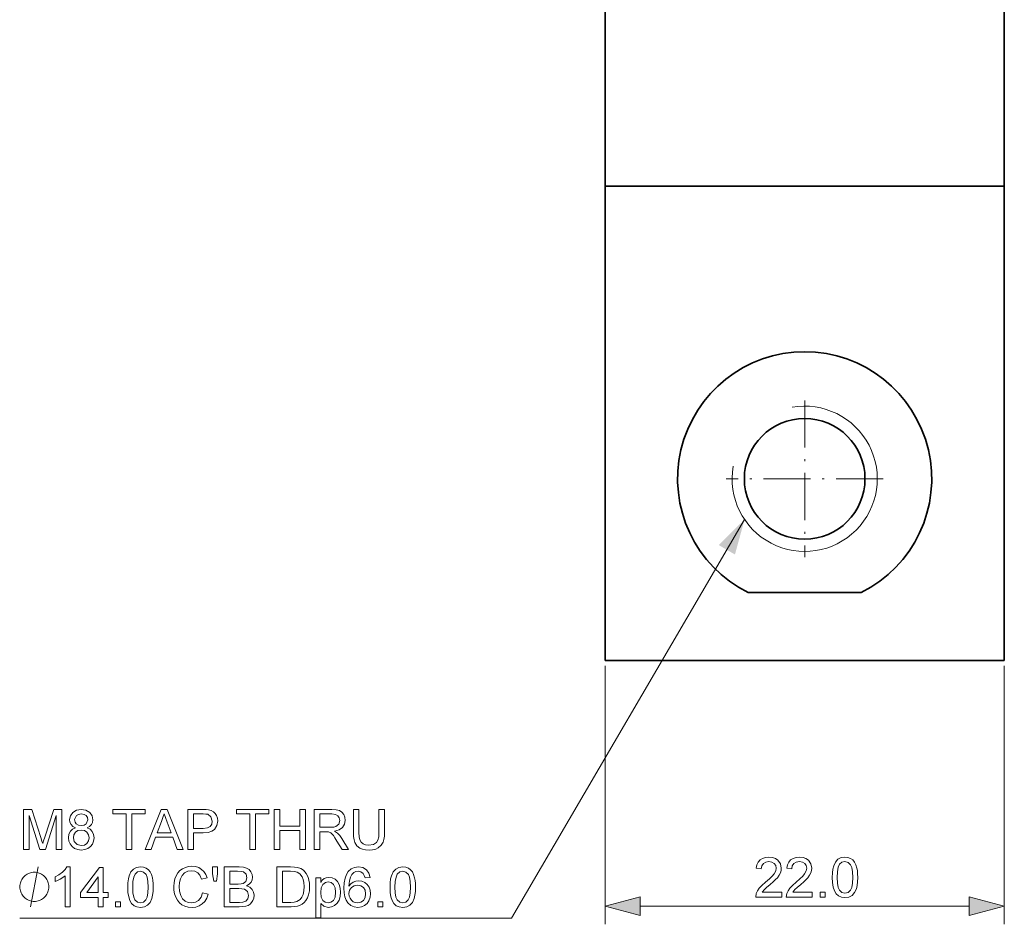
# Model space of a CAD drawing. Extents: x 8 to 406, y 8 to 280.
# Drawn here: x 208 to 262, y 70 to 120 of the extents above; entities that cross this region are included whole.
import ezdxf

# ---------------------------------------------------------------- set-up
doc = ezdxf.new("R2010")
doc.units = 0
doc.linetypes.add('DASHDOT', pattern=[18.5, 12, -3, 0.5, -3])

msp = doc.modelspace()

# ---------------------------------------------------------------- linework, layer by layer
at = {"color": 7, "lineweight": 35}
for p, q in [((239.943, 110.485), (239.943, 167.361)), ((261.943, 110.485), (261.943, 167.361)), ((261.943, 110.485), (239.943, 110.485)), ((239.943, 84.361), (239.943, 110.485)), ((261.943, 84.361), (261.943, 110.485)), ((261.943, 84.361), (239.943, 84.361))]:
    msp.add_line(p, q, dxfattribs=at)
at = {"color": 7, "linetype": 'DASHDOT', "lineweight": 13, "ltscale": 0.216027}
msp.add_line((250.943, 98.681), (250.943, 90.04), dxfattribs=at)
at = {"color": 7, "linetype": 'DASHDOT', "lineweight": 13, "ltscale": 0.216028}
msp.add_line((255.264, 94.361), (246.623, 94.361), dxfattribs=at)
at = {"color": 7, "lineweight": 35, "ltscale": 0.155827}
msp.add_line((254.06, 88.093), (247.827, 88.093), dxfattribs=at)
at = {"color": 7, "lineweight": 13, "ltscale": 0.355792}
for p, q in [((239.943, 84.061), (239.943, 69.829)), ((261.943, 84.061), (261.943, 69.829))]:
    msp.add_line(p, q, dxfattribs=at)
at = {"color": 7, "lineweight": 13, "ltscale": 0.453408}
msp.add_line((241.875, 70.829), (260.011, 70.829), dxfattribs=at)
at = {"color": 7, "lineweight": 13}
for points in [[(247.63, 92.12), (234.782, 70.171), (207.689, 70.171)], [(208.276, 70.791), (208.716, 72.991)]]:
    msp.add_lwpolyline(points, dxfattribs=at)
for points in [[(207.903, 73.95), (207.903, 76.15), (208.357, 76.15), (208.857, 74.602), (208.916, 74.412), (208.957, 74.278), (209.002, 74.425), (209.067, 74.629), (209.562, 76.15), (210.011, 76.15), (210.011, 73.95), (209.706, 73.95), (209.706, 75.814), (209.108, 73.95), (208.802, 73.95), (208.209, 75.814), (208.209, 73.95)], [(210.77, 75.149), (210.623, 75.223), (210.52, 75.322), (210.46, 75.446), (210.439, 75.592), (210.483, 75.809), (210.614, 75.989), (210.817, 76.11), (211.077, 76.15), (211.34, 76.109), (211.545, 75.985), (211.678, 75.803), (211.723, 75.584), (211.703, 75.443), (211.643, 75.322), (211.542, 75.223), (211.4, 75.149), (211.565, 75.063), (211.686, 74.936), (211.759, 74.775), (211.784, 74.586), (211.762, 74.407), (211.698, 74.249), (211.59, 74.111), (211.447, 74.005), (211.278, 73.941), (211.081, 73.92), (210.884, 73.941), (210.714, 74.005), (210.572, 74.112), (210.464, 74.251), (210.4, 74.412), (210.378, 74.593), (210.404, 74.79), (210.48, 74.952), (210.603, 75.074)], [(213.556, 73.95), (213.556, 75.906), (212.823, 75.906), (212.823, 76.15), (214.595, 76.15), (214.595, 75.906), (213.861, 75.906), (213.861, 73.95)], [(214.608, 73.95), (215.48, 76.15), (215.818, 76.15), (216.69, 73.95), (216.367, 73.95), (216.121, 74.622), (215.177, 74.622), (214.931, 73.95)], [(216.952, 73.95), (216.952, 76.15), (217.768, 76.15), (217.958, 76.145), (218.097, 76.13), (218.243, 76.091), (218.363, 76.028), (218.461, 75.939), (218.537, 75.82), (218.586, 75.679), (218.602, 75.525), (218.559, 75.27), (218.429, 75.058), (218.283, 74.952), (218.075, 74.888), (217.805, 74.867), (217.258, 74.867), (217.258, 73.95)], [(220.375, 73.95), (220.375, 75.906), (219.641, 75.906), (219.641, 76.15), (221.413, 76.15), (221.413, 75.906), (220.68, 75.906), (220.68, 73.95)], [(221.719, 73.95), (221.719, 76.15), (222.025, 76.15), (222.025, 75.233), (223.125, 75.233), (223.125, 76.15), (223.43, 76.15), (223.43, 73.95), (223.125, 73.95), (223.125, 74.989), (222.025, 74.989), (222.025, 73.95)], [(223.919, 73.95), (223.919, 76.15), (224.88, 76.15), (225.128, 76.135), (225.308, 76.091), (225.44, 76.01), (225.543, 75.883), (225.608, 75.726), (225.63, 75.553), (225.594, 75.339), (225.485, 75.161), (225.3, 75.031), (225.037, 74.958), (225.206, 74.849), (225.326, 74.716), (225.438, 74.553), (225.804, 73.95), (225.452, 73.95), (225.173, 74.411), (225.062, 74.587), (224.972, 74.717), (224.83, 74.862), (224.703, 74.918), (224.548, 74.928), (224.225, 74.928), (224.225, 73.95)], [(227.484, 76.15), (227.79, 76.15), (227.79, 74.883), (227.782, 74.678), (227.757, 74.503), (227.716, 74.358), (227.612, 74.182), (227.448, 74.042), (227.305, 73.974), (227.136, 73.933), (226.94, 73.92), (226.748, 73.931), (226.582, 73.967), (226.44, 74.026), (226.273, 74.156), (226.162, 74.333), (226.116, 74.484), (226.088, 74.667), (226.079, 74.883), (226.079, 76.15), (226.384, 76.15), (226.384, 74.893), (226.397, 74.646), (226.436, 74.475), (226.505, 74.356), (226.611, 74.267), (226.749, 74.213), (226.915, 74.195), (227.179, 74.231), (227.354, 74.339), (227.426, 74.464), (227.47, 74.649), (227.484, 74.893)], [(210.714, 75.593), (210.738, 75.462), (210.81, 75.356), (210.926, 75.287), (211.084, 75.264), (211.239, 75.287), (211.353, 75.355), (211.448, 75.579), (211.423, 75.706), (211.35, 75.812), (211.234, 75.882), (211.081, 75.906), (210.927, 75.883), (210.811, 75.814)], [(215.268, 74.867), (216.03, 74.867), (215.813, 75.46), (215.721, 75.71), (215.649, 75.906), (215.575, 75.704), (215.5, 75.498)], [(217.258, 75.111), (217.801, 75.111), (218.031, 75.138), (218.184, 75.217), (218.269, 75.345), (218.297, 75.516), (218.23, 75.755), (218.055, 75.886), (217.955, 75.901), (217.796, 75.906), (217.258, 75.906)], [(224.225, 75.172), (224.824, 75.172), (224.993, 75.183), (225.117, 75.214), (225.272, 75.347), (225.325, 75.546), (225.299, 75.689), (225.221, 75.804), (225.086, 75.88), (224.892, 75.906), (224.225, 75.906)], [(210.653, 74.596), (210.698, 74.381), (210.853, 74.221), (211.083, 74.164), (211.262, 74.194), (211.396, 74.284), (211.481, 74.419), (211.509, 74.587), (211.48, 74.758), (211.392, 74.897), (211.255, 74.989), (211.074, 75.02), (210.898, 74.989), (210.765, 74.899), (210.681, 74.762)], [(249.682, 71.604), (249.682, 71.329), (248.246, 71.329), (248.276, 71.521), (248.344, 71.672), (248.444, 71.817), (248.588, 71.97), (248.787, 72.142), (248.996, 72.327), (249.152, 72.481), (249.257, 72.605), (249.346, 72.766), (249.376, 72.922), (249.348, 73.063), (249.264, 73.18), (249.135, 73.258), (248.972, 73.285), (248.8, 73.258), (248.667, 73.179), (248.581, 73.054), (248.551, 72.887), (248.276, 72.918), (248.312, 73.101), (248.382, 73.253), (248.487, 73.373), (248.623, 73.459), (248.786, 73.512), (248.977, 73.529), (249.171, 73.51), (249.335, 73.451), (249.47, 73.354), (249.606, 73.159), (249.651, 72.921), (249.639, 72.791), (249.602, 72.663), (249.536, 72.533), (249.439, 72.396), (249.344, 72.291), (249.213, 72.165), (249.045, 72.016), (248.846, 71.849), (248.729, 71.746), (248.604, 71.604)], [(251.362, 71.604), (251.362, 71.329), (249.926, 71.329), (249.956, 71.521), (250.025, 71.672), (250.125, 71.817), (250.268, 71.97), (250.467, 72.142), (250.676, 72.327), (250.833, 72.481), (250.938, 72.605), (251.027, 72.766), (251.057, 72.922), (251.029, 73.063), (250.944, 73.18), (250.815, 73.258), (250.652, 73.285), (250.481, 73.258), (250.347, 73.179), (250.261, 73.054), (250.232, 72.887), (249.957, 72.918), (249.993, 73.101), (250.063, 73.253), (250.167, 73.373), (250.303, 73.459), (250.467, 73.512), (250.658, 73.529), (250.851, 73.51), (251.015, 73.451), (251.15, 73.354), (251.286, 73.159), (251.332, 72.921), (251.319, 72.791), (251.282, 72.663), (251.217, 72.533), (251.119, 72.396), (251.025, 72.291), (250.893, 72.165), (250.725, 72.016), (250.526, 71.849), (250.409, 71.746), (250.285, 71.604)], [(252.462, 72.413), (252.471, 72.655), (252.497, 72.866), (252.541, 73.044), (252.639, 73.257), (252.775, 73.408), (252.95, 73.499), (253.165, 73.529), (253.33, 73.511), (253.477, 73.458), (253.6, 73.372), (253.693, 73.254), (253.764, 73.106), (253.819, 72.929), (253.846, 72.787), (253.862, 72.615), (253.868, 72.413), (253.859, 72.172), (253.833, 71.963), (253.79, 71.785), (253.693, 71.572), (253.557, 71.42), (253.381, 71.329), (253.165, 71.298), (252.972, 71.322), (252.809, 71.392), (252.676, 71.509), (252.582, 71.674), (252.516, 71.879), (252.476, 72.126)], [(252.737, 72.414), (252.751, 72.096), (252.792, 71.861), (252.861, 71.709), (252.998, 71.584), (253.165, 71.543), (253.332, 71.585), (253.469, 71.709), (253.538, 71.862), (253.579, 72.097), (253.593, 72.414), (253.579, 72.725), (253.54, 72.957), (253.473, 73.112), (253.336, 73.241), (253.162, 73.285), (252.997, 73.246), (252.865, 73.132), (252.794, 72.966), (252.751, 72.726)], [(210.464, 70.791), (210.189, 70.791), (210.189, 72.506), (210.074, 72.413), (209.928, 72.32), (209.775, 72.239), (209.639, 72.181), (209.639, 72.441), (209.855, 72.558), (210.042, 72.698), (210.19, 72.847), (210.287, 72.991), (210.464, 72.991)], [(212.022, 70.791), (212.022, 71.311), (211.044, 71.311), (211.044, 71.586), (212.083, 72.961), (212.297, 72.961), (212.297, 71.586), (212.572, 71.586), (212.572, 71.311), (212.297, 71.311), (212.297, 70.791)], [(213.641, 71.875), (213.65, 72.117), (213.676, 72.328), (213.72, 72.506), (213.818, 72.719), (213.954, 72.871), (214.129, 72.961), (214.344, 72.991), (214.509, 72.973), (214.656, 72.92), (214.78, 72.834), (214.873, 72.716), (214.943, 72.568), (214.999, 72.391), (215.026, 72.249), (215.042, 72.077), (215.047, 71.875), (215.038, 71.634), (215.012, 71.425), (214.969, 71.247), (214.872, 71.034), (214.736, 70.882), (214.561, 70.791), (214.344, 70.761), (214.151, 70.784), (213.988, 70.854), (213.855, 70.972), (213.762, 71.136), (213.695, 71.342), (213.655, 71.588)], [(213.916, 71.876), (213.93, 71.558), (213.971, 71.323), (214.04, 71.171), (214.178, 71.047), (214.344, 71.005), (214.511, 71.047), (214.649, 71.172), (214.717, 71.324), (214.758, 71.559), (214.772, 71.876), (214.759, 72.187), (214.719, 72.419), (214.652, 72.574), (214.515, 72.703), (214.341, 72.747), (214.177, 72.709), (214.044, 72.594), (213.973, 72.428), (213.931, 72.188)], [(217.766, 71.563), (218.072, 71.49), (217.997, 71.272), (217.89, 71.091), (217.751, 70.947), (217.585, 70.844), (217.397, 70.781), (217.185, 70.761), (216.968, 70.777), (216.78, 70.825), (216.621, 70.905), (216.488, 71.015), (216.378, 71.154), (216.291, 71.321), (216.228, 71.508), (216.19, 71.703), (216.178, 71.907), (216.192, 72.126), (216.234, 72.324), (216.304, 72.503), (216.4, 72.659), (216.52, 72.788), (216.663, 72.89), (216.824, 72.963), (216.995, 73.007), (217.176, 73.022), (217.376, 73.003), (217.554, 72.948), (217.709, 72.855), (217.839, 72.729), (217.94, 72.573), (218.011, 72.387), (217.705, 72.319), (217.619, 72.526), (217.5, 72.668), (217.348, 72.75), (217.161, 72.777), (216.946, 72.747), (216.769, 72.656), (216.635, 72.514), (216.547, 72.33), (216.499, 72.123), (216.483, 71.909), (216.503, 71.647), (216.561, 71.42), (216.66, 71.238), (216.802, 71.108), (216.972, 71.031), (217.156, 71.005), (217.37, 71.04), (217.549, 71.146), (217.684, 71.32)], [(218.378, 72.197), (218.316, 72.616), (218.316, 72.991), (218.591, 72.991), (218.591, 72.616), (218.527, 72.197)], [(218.958, 70.791), (218.958, 72.991), (219.786, 72.991), (220.013, 72.974), (220.191, 72.924), (220.327, 72.838), (220.43, 72.716), (220.495, 72.573), (220.516, 72.423), (220.496, 72.285), (220.435, 72.155), (220.334, 72.042), (220.19, 71.952), (220.369, 71.874), (220.5, 71.754), (220.581, 71.602), (220.608, 71.424), (220.592, 71.276), (220.543, 71.139), (220.471, 71.022), (220.383, 70.936), (220.276, 70.873), (220.144, 70.828), (219.984, 70.8), (219.791, 70.791)], [(219.264, 72.044), (219.725, 72.044), (219.886, 72.051), (219.994, 72.071), (220.156, 72.187), (220.211, 72.39), (220.16, 72.594), (220.014, 72.714), (219.886, 72.739), (219.69, 72.747), (219.264, 72.747)], [(221.861, 70.791), (221.861, 72.991), (222.612, 72.991), (222.836, 72.983), (223, 72.96), (223.174, 72.899), (223.32, 72.802), (223.471, 72.635), (223.578, 72.426), (223.626, 72.266), (223.654, 72.092), (223.664, 71.903), (223.649, 71.667), (223.606, 71.459), (223.54, 71.282), (223.457, 71.138), (223.362, 71.025), (223.258, 70.939), (223.139, 70.875), (222.998, 70.829), (222.834, 70.801), (222.648, 70.791)], [(222.166, 71.036), (222.622, 71.036), (222.811, 71.046), (222.954, 71.077), (223.146, 71.193), (223.235, 71.316), (223.302, 71.476), (223.344, 71.673), (223.358, 71.908), (223.346, 72.124), (223.309, 72.304), (223.248, 72.448), (223.126, 72.606), (222.981, 72.701), (222.833, 72.735), (222.615, 72.747), (222.166, 72.747)], [(226.994, 72.411), (226.719, 72.38), (226.675, 72.525), (226.616, 72.624), (226.492, 72.716), (226.343, 72.747), (226.217, 72.73), (226.099, 72.68), (225.995, 72.574), (225.911, 72.428), (225.854, 72.222), (225.833, 71.936), (225.942, 72.065), (226.073, 72.156), (226.219, 72.209), (226.371, 72.227), (226.543, 72.205), (226.698, 72.139), (226.834, 72.028), (226.94, 71.882), (227.004, 71.711), (227.025, 71.513), (227.002, 71.314), (226.935, 71.128), (226.828, 70.971), (226.687, 70.855), (226.519, 70.784), (226.329, 70.761), (226.116, 70.788), (225.931, 70.87), (225.773, 71.007), (225.679, 71.15), (225.612, 71.334), (225.572, 71.557), (225.558, 71.82), (225.573, 72.115), (225.618, 72.367), (225.693, 72.575), (225.797, 72.741), (225.953, 72.88), (226.14, 72.963), (226.36, 72.991), (226.6, 72.953), (226.792, 72.837), (226.927, 72.653)], [(228.094, 71.875), (228.103, 72.117), (228.129, 72.328), (228.173, 72.506), (228.271, 72.719), (228.407, 72.871), (228.582, 72.961), (228.797, 72.991), (228.962, 72.973), (229.109, 72.92), (229.232, 72.834), (229.325, 72.716), (229.396, 72.568), (229.451, 72.391), (229.478, 72.249), (229.494, 72.077), (229.5, 71.875), (229.491, 71.634), (229.465, 71.425), (229.422, 71.247), (229.325, 71.034), (229.189, 70.882), (229.013, 70.791), (228.797, 70.761), (228.604, 70.784), (228.441, 70.854), (228.308, 70.972), (228.214, 71.136), (228.148, 71.342), (228.108, 71.588)], [(228.369, 71.876), (228.383, 71.558), (228.424, 71.323), (228.493, 71.171), (228.63, 71.047), (228.797, 71.005), (228.964, 71.047), (229.101, 71.172), (229.17, 71.324), (229.211, 71.559), (229.225, 71.876), (229.212, 72.187), (229.172, 72.419), (229.105, 72.574), (228.968, 72.703), (228.794, 72.747), (228.629, 72.709), (228.497, 72.594), (228.426, 72.428), (228.383, 72.188)], [(209.303, 71.891), (209.303, 71.964), (209.266, 72.111), (209.229, 72.221), (209.193, 72.294), (209.119, 72.404), (209.009, 72.514), (208.899, 72.588), (208.826, 72.624), (208.716, 72.661), (208.569, 72.698), (208.496, 72.698), (208.423, 72.698), (208.276, 72.661), (208.166, 72.624), (208.093, 72.588), (207.983, 72.514), (207.873, 72.404), (207.799, 72.294), (207.763, 72.221), (207.726, 72.111), (207.689, 71.964), (207.689, 71.891), (207.689, 71.818), (207.726, 71.671), (207.763, 71.561), (207.799, 71.488), (207.873, 71.378), (207.983, 71.268), (208.093, 71.194), (208.166, 71.158), (208.276, 71.121), (208.423, 71.084), (208.496, 71.084), (208.569, 71.084), (208.716, 71.121), (208.826, 71.158), (208.899, 71.194), (209.009, 71.268), (209.119, 71.378), (209.193, 71.488), (209.229, 71.561), (209.266, 71.671), (209.303, 71.818)], [(212.022, 71.586), (212.022, 72.434), (211.381, 71.586)], [(224, 70.18), (224, 72.38), (224.275, 72.38), (224.275, 72.137), (224.364, 72.256), (224.465, 72.342), (224.582, 72.393), (224.722, 72.411), (224.908, 72.385), (225.07, 72.307), (225.203, 72.181), (225.298, 72.013), (225.356, 71.814), (225.375, 71.598), (225.353, 71.367), (225.288, 71.161), (225.182, 70.99), (225.036, 70.864), (224.866, 70.786), (224.688, 70.761), (224.449, 70.823), (224.275, 70.982), (224.275, 70.18)], [(224.275, 71.572), (224.305, 71.32), (224.394, 71.144), (224.526, 71.04), (224.682, 71.005), (224.842, 71.041), (224.977, 71.148), (225.069, 71.331), (225.1, 71.593), (225.07, 71.844), (224.98, 72.023), (224.849, 72.13), (224.694, 72.166), (224.538, 72.128), (224.402, 72.014), (224.307, 71.828)], [(219.264, 71.036), (219.797, 71.036), (219.989, 71.046), (220.152, 71.107), (220.26, 71.23), (220.303, 71.418), (220.24, 71.633), (220.069, 71.762), (219.937, 71.79), (219.757, 71.799), (219.264, 71.799)], [(225.833, 71.52), (225.849, 71.387), (225.896, 71.259), (225.969, 71.15), (226.064, 71.07), (226.177, 71.021), (226.308, 71.005), (226.486, 71.039), (226.627, 71.139), (226.719, 71.298), (226.75, 71.505), (226.72, 71.703), (226.629, 71.855), (226.485, 71.951), (226.297, 71.983), (226.118, 71.951), (225.968, 71.855), (225.867, 71.707)], [(241.875, 71.347), (239.943, 70.829), (241.875, 70.311)], [(251.79, 71.329), (251.79, 71.604), (252.065, 71.604), (252.065, 71.329)], [(260.011, 70.311), (261.943, 70.829), (260.011, 71.347)], [(212.969, 70.791), (212.969, 71.066), (213.244, 71.066), (213.244, 70.791)], [(227.422, 70.791), (227.422, 71.066), (227.697, 71.066), (227.697, 70.791)]]:
    msp.add_lwpolyline(points, close=True, dxfattribs=at)
at = {"color": 7, "lineweight": 35}
msp.add_circle((250.943, 94.361), 3.324, dxfattribs=at)
msp.add_arc((250.943, 94.361), 7, 296.4374, 243.5626, dxfattribs=at)
at = {"color": 7, "lineweight": 13}
msp.add_arc((250.943, 94.361), 4, 170, 100, dxfattribs=at)
for points in [[(247.101, 90.191), (247.63, 92.12), (246.207, 90.714)], [(241.875, 71.347), (239.943, 70.829), (241.875, 71.347), (241.875, 70.311)], [(260.011, 70.311), (261.943, 70.829), (260.011, 70.311), (260.011, 71.347)]]:
    msp.add_solid(points, dxfattribs=at)

doc.saveas('drawing.dxf')
